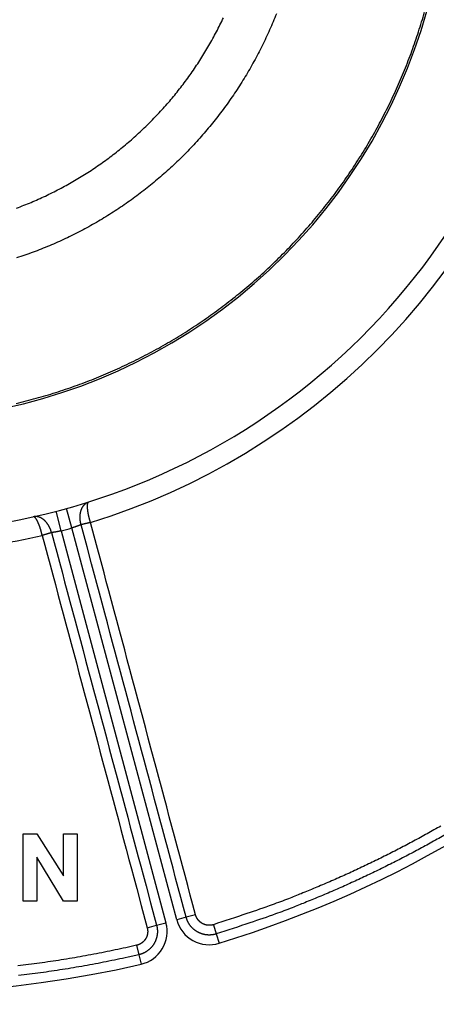
# Model space of a CAD drawing. Extents: x 147 to 1189, y 0 to 743.
# Drawn here: x 375 to 394, y 203 to 247 of the extents above; entities that cross this region are included whole.
import ezdxf

# ---------------------------------------------------------------- set-up
doc = ezdxf.new("R2010")
doc.units = 0
doc.linetypes.add('HIDDENNEW0', pattern=[4.5, 1.5, -1.5, 1.5])
doc.layers.add('MUOTOVIIVAT', color=40, linetype='HIDDENNEW0')
doc.layers.add('TANGVIIVATNONDEF', color=3, linetype='HIDDENNEW0')

msp = doc.modelspace()

# ---------------------------------------------------------------- linework, layer by layer
at = {"layer": 'MUOTOVIIVAT', "color": 40, "linetype": 'CONTINUOUS'}
for p, q in [((375.50603, 207.76628), (375.50603, 210.76628)), ((375.50603, 210.76628), (376.10603, 210.76628)), ((376.10603, 210.76628), (377.30603, 208.88289)), ((377.30603, 208.88289), (377.30603, 210.76628)), ((377.30603, 210.76628), (377.90603, 210.76628)), ((377.90603, 210.76628), (377.90603, 207.76628)), ((377.30603, 207.76628), (376.10603, 209.72034)), ((376.10603, 209.72034), (376.10603, 207.76628)), ((376.10603, 207.76628), (375.50603, 207.76628)), ((377.90603, 207.76628), (377.30603, 207.76628))]:
    msp.add_line(p, q, dxfattribs=at)
for points in [[(323.57551, 249.81628, -0.00000002), (323.52585, 249.81628)], [(325.18804, 249.81628, 0.00000003), (325.13517, 249.81628)], [(323.37833, 249.81628, -0.00000029), (323.32971, 249.81628, 0.00000007), (323.28132, 249.81628, 0.00000117), (323.23315, 249.81628, -0.00000026), (323.18545, 249.81628, -0.00000469)]]:
    msp.add_lwpolyline(points, format="xyb", dxfattribs=at)
for radius, start, end in [(30, 275.3554, 498.0251), (25, 250.88681, 450)]:
    msp.add_arc((369.43889, 254.16628), radius, start, end, dxfattribs=at)
at = {"layer": 'TANGVIIVATNONDEF', "color": 3, "linetype": 'CONTINUOUS'}
for p, q in [((377.19465, 224.25545), (376.96876, 225.12664)), ((377.67762, 224.38486), (377.43765, 225.25228)), ((377.19465, 224.25545), (381.87145, 206.80141)), ((382.35441, 206.93082), (377.67762, 224.38486)), ((382.77267, 207.04289), (382.35441, 206.93082)), ((383.19093, 207.15496), (382.77267, 207.04289)), ((381.03493, 206.57727), (381.45319, 206.68934)), ((381.45319, 206.68934), (381.87145, 206.80141)), ((383.98915, 206.71293), (384.11609, 206.29894)), ((384.11609, 206.29894), (384.24303, 205.88495)), ((380.56467, 205.79534), (380.66173, 205.37334)), ((380.66173, 205.37334), (380.7588, 204.95135))]:
    msp.add_line(p, q, dxfattribs=at)
for points in [[(375.1984, 229.93244, 0.00455238), (375.64063, 230.04171, 0.00456007), (376.08074, 230.15925, 0.00456058), (376.51866, 230.28466, 0.00455402), (376.95417, 230.41823, 0.00454911), (377.38721, 230.55957, 0.00454461), (377.81754, 230.70896, 0.00454225), (378.24513, 230.86603, 0.00454141), (378.66971, 231.03103, 0.00454186), (379.09127, 231.20361, 0.00454368), (379.50954, 231.38401, 0.00454768), (379.9245, 231.57188, 0.00455484), (380.33588, 231.76747, 0.00455739), (380.74367, 231.97042, 0.00455594), (381.1476, 232.18094, 0.0045525), (381.54769, 232.39867, 0.00454621), (381.94366, 232.62382, 0.00454287), (382.33553, 232.85602, 0.00454163), (382.723, 233.09548, 0.00454159), (383.10613, 233.34183, 0.00454273), (383.48459, 233.59527, 0.00454597), (383.85845, 233.85546, 0.00455212), (384.22739, 234.12258, 0.00455393), (384.59147, 234.39628, 0.00455182), (384.95039, 234.67673, 0.00454912), (385.30422, 234.96356, 0.00454516), (385.65265, 235.25694, 0.00454358), (385.99578, 235.55651, 0.00454403), (386.33326, 235.86244, 0.00454547), (386.66522, 236.17436, 0.0045483), (386.99131, 236.49243, 0.00455303), (387.31164, 236.81631, 0.00456089), (387.62586, 237.14614, 0.00456178), (387.93412, 237.48157, 0.00455608), (388.23607, 237.82271, 0.00455053), (388.53187, 238.16922, 0.00454385), (388.82117, 238.52118, 0.00453981), (389.10414, 238.87827, 0.00453746), (389.38042, 239.24057, 0.00453675), (389.65019, 239.60775, 0.00453755), (389.91307, 239.9799, 0.00453963), (390.16925, 240.35669, 0.00454354), (390.41837, 240.73819, 0.00454897), (390.6606, 241.1241, 0.00455731), (390.89557, 241.51447, 0.00456409), (391.12347, 241.90901, 0.00457101), (391.34394, 242.30775, 0.00456916), (391.55721, 242.71039, 0.00455807), (391.76291, 243.11694, 0.00455061), (391.9613, 243.52711, 0.0045449), (392.15201, 243.94091, 0.00454105), (392.3353, 244.35805, 0.00453807), (392.51078, 244.77853, 0.00453705), (392.67872, 245.20207, 0.00453769), (392.83874, 245.62865, 0.00453949), (392.9911, 246.05802, 0.00454283), (393.13542, 246.49014, 0.00454834), (393.27197, 246.92476, 0.00455733), (393.40036, 247.36185, 0.00456095)], [(386.79638, 247.28923, -0.00519786), (386.64868, 246.92713, -0.00520395), (386.49328, 246.56827, -0.00521279), (386.33053, 246.21269, -0.00522659), (386.1602, 245.86068, -0.00523542), (385.98263, 245.51226, -0.00524153), (385.79761, 245.16773, -0.00523644), (385.60554, 244.82708, -0.00521897), (385.40622, 244.49061, -0.00520751), (385.20004, 244.15829, -0.00519921), (384.98683, 243.83044, -0.00519357), (384.76696, 243.50702, -0.00518919), (384.54026, 243.18836, -0.0051878), (384.3071, 242.8744, -0.00518898), (384.06732, 242.56549, -0.00519194), (383.82127, 242.26157, -0.0051973), (383.56881, 241.96298, -0.00520582), (383.31029, 241.66965, -0.0052195), (383.04556, 241.38194, -0.00522691), (382.77497, 241.09976, -0.00522965), (382.4984, 240.82347, -0.00522575), (382.21623, 240.55293, -0.00521399), (381.92834, 240.28849, -0.00520732), (381.6351, 240.03001, -0.00520395), (381.33641, 239.77785, -0.00520236), (381.03262, 239.53187, -0.0052021), (380.72366, 239.29244, -0.00520519), (380.40984, 239.05939, -0.00521239), (380.09111, 238.8331, -0.00521441), (379.7678, 238.61341, -0.00521182), (379.43986, 238.40067, -0.00520722), (379.10763, 238.1947, -0.00519953), (378.77108, 237.99586, -0.00519597), (378.43054, 237.80394, -0.00519561), (378.08598, 237.61933, -0.00519684), (377.73772, 237.44182, -0.00519997), (377.38575, 237.27178, -0.0052067), (377.03037, 237.10901, -0.00521858), (376.6716, 236.95388, -0.00522074), (376.30971, 236.80617, -0.00521397), (375.94477, 236.66623, -0.0052126), (375.577, 236.53381, -0.00521463), (375.20645, 236.40926, -0.00519849)], [(375.21351, 238.6332, 0.00520472), (375.53745, 238.75741, 0.00521182), (375.85866, 238.88852, 0.0052168), (376.17711, 239.02621, 0.00522096), (376.49254, 239.17069, 0.00521778), (376.80495, 239.32161, 0.00520664), (377.11406, 239.47918, 0.00520019), (377.41989, 239.64304, 0.00519686), (377.72217, 239.81338, 0.00519555), (378.02089, 239.98987, 0.00519596), (378.31578, 240.17269, 0.00519955), (378.60685, 240.36152, 0.00520722), (378.89382, 240.55652, 0.00521182), (379.17673, 240.75737, 0.0052144), (379.45527, 240.96422, 0.00521239), (379.72951, 241.17675, 0.00520519), (379.99915, 241.39508, 0.0052021), (380.26427, 241.6189, 0.00520236), (380.52455, 241.84832, 0.00520395), (380.78008, 242.08304, 0.00520732), (381.03054, 242.32317, 0.00521399), (381.27602, 242.56841, 0.00522575), (381.5162, 242.81887, 0.00522965), (381.75118, 243.07424, 0.00522691), (381.98064, 243.3346, 0.0052195), (382.20472, 243.59963, 0.00520582), (382.42311, 243.8694, 0.0051973), (382.63594, 244.14359, 0.00519194), (382.8429, 244.42225, 0.00518898), (383.04412, 244.7051, 0.0051878), (383.23927, 244.99217, 0.00518919), (383.42852, 245.28317, 0.00519357), (383.61152, 245.57813, 0.00519921), (383.78844, 245.87678, 0.00520751), (383.95893, 246.17915, 0.00521897), (384.12315, 246.48495, 0.00523644), (384.28076, 246.79421, 0.00524153), (384.43195, 247.10666, 0.00523542)], [(378.08715, 224.52939), (378.07963, 224.55706, -0.00562762), (378.07277, 224.58471, -0.00574421), (378.0666, 224.61234, -0.00578091), (378.06111, 224.63992, -0.00573347), (378.05629, 224.66744, -0.00572637), (378.05212, 224.69487, -0.0057288), (378.04863, 224.7222, -0.00574275), (378.04577, 224.74941, -0.00574564), (378.04357, 224.77648, -0.00576688), (378.042, 224.80339, -0.00578333), (378.04108, 224.83013, -0.00581653), (378.04078, 224.85667, -0.00584499), (378.04111, 224.883, -0.00589058), (378.04205, 224.9091, -0.00593296), (378.04361, 224.93494, -0.00599244), (378.04576, 224.96053, -0.00605001), (378.04853, 224.98581, -0.00612463), (378.05188, 225.0108, -0.00619863), (378.05584, 225.03546, -0.00629007), (378.06036, 225.05979, -0.00638275), (378.06547, 225.08374, -0.00649142), (378.07115, 225.10732, -0.00660115), (378.0774, 225.1305, -0.00673248), (378.0842, 225.15327, -0.00687292), (378.09156, 225.1756, -0.00700561), (378.09946, 225.19748, -0.00711491), (378.10791, 225.21888, -0.00722798), (378.11687, 225.2398, -0.00732088), (378.12634, 225.2602, -0.00744498), (378.1363, 225.28008, -0.00757484), (378.14675, 225.2994, -0.00772717), (378.15766, 225.31817, -0.00787948), (378.16903, 225.33634, -0.00806757), (378.18084, 225.35392, -0.0082715), (378.19308, 225.37086, -0.00846579), (378.20573, 225.38717, -0.00863386), (378.21878, 225.40281, -0.00895581), (378.23222, 225.41779, -0.00940841), (378.24608, 225.43206, -0.00941819), (378.26022, 225.44561, -0.00903414), (378.27461, 225.45837, -0.01029893), (378.2896, 225.47048, -0.01277994), (378.30532, 225.48194, -0.0099774), (378.32028, 225.49226, -0.00328848), (378.33396, 225.50122, -0.01473471), (378.35213, 225.5108, -0.02701414), (378.38086, 225.52303, -0.01361111), (378.41894, 225.53753, -0.00722672)], [(378.50916, 224.62746), (378.50181, 224.65111, -0.00150178), (378.49466, 224.67462, -0.00153056), (378.48771, 224.698, -0.00154823), (378.48095, 224.72125, -0.00155242), (378.4744, 224.74434, -0.00156414), (378.46804, 224.76728, -0.0015775), (378.46188, 224.79006, -0.00159399), (378.45593, 224.81268, -0.00160858), (378.45017, 224.83513, -0.00162757), (378.44462, 224.8574, -0.00164567), (378.43927, 224.87949, -0.00166811), (378.43411, 224.90139, -0.00168958), (378.42917, 224.9231, -0.0017157), (378.42442, 224.94461, -0.00174108), (378.41988, 224.96591, -0.00177139), (378.41554, 224.987, -0.00180112), (378.4114, 225.00787, -0.00183616), (378.40747, 225.02853, -0.00187088), (378.40374, 225.04894, -0.00191125), (378.40022, 225.06913, -0.00195152), (378.3969, 225.08907, -0.00199821), (378.39379, 225.10877, -0.00204531), (378.39088, 225.12821, -0.00209601), (378.38818, 225.14739, -0.00214557), (378.38569, 225.16627, -0.00220652), (378.38341, 225.18487, -0.00227145), (378.38134, 225.20314, -0.00235015), (378.37948, 225.22108, -0.00243487), (378.37784, 225.23867, -0.0025358), (378.3764, 225.2559, -0.00264518), (378.37519, 225.27275, -0.00277445), (378.37419, 225.2892, -0.00291569), (378.37342, 225.30523, -0.00308158), (378.37286, 225.32084, -0.00326386), (378.37252, 225.336, -0.00347948), (378.37241, 225.3507, -0.00372032), (378.37252, 225.36492, -0.00399942), (378.37286, 225.37865, -0.00430611), (378.37342, 225.39186, -0.00456619), (378.37419, 225.40457, -0.00471554), (378.37518, 225.41674, -0.00493257), (378.37635, 225.42838, -0.00514354), (378.37771, 225.43947, -0.005442), (378.37924, 225.45003, -0.00574963), (378.38094, 225.46001, -0.00614986), (378.38279, 225.46944, -0.00655042), (378.38478, 225.47829, -0.00717735), (378.38691, 225.48656, -0.00796301), (378.38916, 225.49424, -0.00865282), (378.39152, 225.50133, -0.00903377), (378.39395, 225.50779, -0.01113791), (378.39652, 225.51367, -0.01531295), (378.39925, 225.51893, -0.01423092), (378.40185, 225.52352, -0.00584346), (378.40426, 225.52736, -0.02414478), (378.40742, 225.53082, -0.062126), (378.41239, 225.53423, -0.04398332), (378.41894, 225.53753, -0.02693883)], [(376.76771, 224.17582), (376.76039, 224.20355, 0.00562861), (376.75251, 224.23093, 0.00574535), (376.74403, 224.25794, 0.00578214), (376.735, 224.28458, 0.00573469), (376.72542, 224.31082, 0.00572761), (376.71531, 224.33666, 0.00573005), (376.70468, 224.36208, 0.00574402), (376.69354, 224.38707, 0.00574689), (376.68191, 224.41162, 0.00576813), (376.66982, 224.43571, 0.00578456), (376.65725, 224.45933, 0.00581773), (376.64424, 224.48247, 0.00584615), (376.63079, 224.5051, 0.0058917), (376.61693, 224.52724, 0.00593404), (376.60265, 224.54884, 0.00599346), (376.588, 224.56992, 0.00605094), (376.57295, 224.59043, 0.00612553), (376.55756, 224.6104, 0.00619955), (376.54181, 224.62978, 0.00629078), (376.52573, 224.64858, 0.00638296), (376.50932, 224.66677, 0.00649205), (376.49262, 224.68436, 0.00660317), (376.47561, 224.70131, 0.0067324), (376.45834, 224.71763, 0.006867), (376.4408, 224.73328, 0.00701192), (376.42301, 224.74828, 0.00715288), (376.40499, 224.76259, 0.0073039), (376.38675, 224.77623, 0.00744976), (376.36829, 224.78915, 0.00761204), (376.34964, 224.80139, 0.00777797), (376.33081, 224.8129, 0.0079537), (376.31181, 224.82369, 0.00812851), (376.29266, 224.83374, 0.00832423), (376.27336, 224.84306, 0.00853271), (376.25393, 224.8516, 0.008711), (376.2344, 224.8594, 0.00885616), (376.21476, 224.86642, 0.00914098), (376.19502, 224.87266, 0.00954885), (376.17518, 224.87808, 0.00947467), (376.15535, 224.88274, 0.0090059), (376.1356, 224.88658, 0.01017227), (376.11549, 224.88956, 0.01246294), (376.0949, 224.89162, 0.00956182), (376.07554, 224.89306, 0.00311085), (376.05803, 224.89397, 0.01390794), (376.03561, 224.89316, 0.02463809), (376.00122, 224.88934, 0.01204354), (375.95625, 224.88281, 0.00631525)], [(376.35317, 224.0498), (376.34771, 224.07395, 0.00150647), (376.34216, 224.09789, 0.00153537), (376.33649, 224.1216, 0.00155295), (376.33073, 224.14511, 0.0015568), (376.32486, 224.16838, 0.00156828), (376.3189, 224.19143, 0.00158142), (376.31284, 224.21423, 0.00159771), (376.3067, 224.2368, 0.00161204), (376.30046, 224.25911, 0.00163082), (376.29414, 224.28118, 0.00164867), (376.28773, 224.30298, 0.0016709), (376.28124, 224.32452, 0.00169213), (376.27467, 224.3458, 0.00171804), (376.26803, 224.3668, 0.00174317), (376.26131, 224.38751, 0.00177325), (376.25453, 224.40795, 0.00180274), (376.24767, 224.42809, 0.00183755), (376.24075, 224.44795, 0.00187201), (376.23377, 224.46749, 0.00191217), (376.22673, 224.48674, 0.00195219), (376.21963, 224.50567, 0.00199862), (376.21248, 224.52428, 0.00204542), (376.20527, 224.54257, 0.00209595), (376.19802, 224.56053, 0.00214545), (376.19074, 224.57813, 0.00220641), (376.18342, 224.59538, 0.00227137), (376.17607, 224.61224, 0.00235008), (376.16871, 224.62871, 0.00243482), (376.16134, 224.64476, 0.00253579), (376.15397, 224.6604, 0.00264521), (376.14659, 224.6756, 0.00277448), (376.13923, 224.69034, 0.00291566), (376.13189, 224.70462, 0.00308172), (376.12457, 224.71842, 0.00326445), (376.11728, 224.73171, 0.00347962), (376.11003, 224.7445, 0.00371888), (376.10282, 224.75675, 0.00400019), (376.09567, 224.76848, 0.00431378), (376.08857, 224.77964, 0.00466323), (376.08153, 224.79025, 0.00501728), (376.07456, 224.8003, 0.0054312), (376.06765, 224.8098, 0.00587515), (376.06081, 224.81872, 0.00640538), (376.05403, 224.82709, 0.00698807), (376.04732, 224.83489, 0.00764446), (376.04068, 224.84213, 0.00832272), (376.03412, 224.84879, 0.00925856), (376.02763, 224.85488, 0.01042451), (376.02121, 224.8604, 0.01125419), (376.01488, 224.86535, 0.01158138), (376.00868, 224.86972, 0.01415707), (376.00246, 224.87351, 0.01897346), (375.9962, 224.8767, 0.01621217), (375.99037, 224.87935, 0.00584527), (375.98514, 224.88147, 0.02567394), (375.97863, 224.88286, 0.05233594), (375.96887, 224.88328, 0.02830872), (375.95625, 224.88281, 0.01539001)], [(378.50916, 224.62746), (378.50455, 224.62639, 0.00037934), (378.49993, 224.6253, 0.0004796), (378.49531, 224.62421, 0.00038009), (378.49069, 224.62311, 0.00005768), (378.48607, 224.62201, -0.00005639), (378.48145, 224.62092, 0.00000855), (378.47684, 224.61982, 0.00002949), (378.47223, 224.61872, 0.00001169), (378.46762, 224.61763, 0.0000052), (378.46301, 224.61654, 0.00000841), (378.45841, 224.61544, 0.0000089), (378.45382, 224.61435, 0.00000678), (378.44923, 224.61326, 0.0000055), (378.44464, 224.61217, 0.00000473), (378.44006, 224.61108, 0.0000039), (378.43548, 224.60999, 0.00000278), (378.43091, 224.6089, 0.00000182), (378.42635, 224.60781, 0.00000078), (378.42179, 224.60673, -0.00000013), (378.41723, 224.60565, -0.00000117), (378.41269, 224.60457, -0.00000208), (378.40815, 224.60349, -0.00000312), (378.40362, 224.60241, -0.00000405), (378.3991, 224.60133, -0.0000051), (378.39459, 224.60026, -0.00000604), (378.39009, 224.59919, -0.00000711), (378.3856, 224.59812, -0.00000807), (378.38111, 224.59706, -0.00000916), (378.37664, 224.59599, -0.00001014), (378.37219, 224.59494, -0.00001125), (378.36774, 224.59388, -0.00001225), (378.36331, 224.59283, -0.00001339), (378.35889, 224.59178, -0.00001442), (378.35448, 224.59073, -0.00001559), (378.35009, 224.58969, -0.00001665), (378.34571, 224.58865, -0.00001783), (378.34135, 224.58762, -0.00001888), (378.33701, 224.58659, -0.00002), (378.33268, 224.58556, -0.00002104), (378.32836, 224.58454, -0.00002221), (378.32407, 224.58352, -0.00002329), (378.31979, 224.58251, -0.0000245), (378.31553, 224.5815, -0.00002562), (378.31128, 224.58049, -0.00002687), (378.30705, 224.5795, -0.00002803), (378.30285, 224.5785, -0.00002932), (378.29866, 224.57751, -0.00003053), (378.29449, 224.57653, -0.00003187), (378.29034, 224.57555, -0.00003313), (378.28621, 224.57458, -0.00003453), (378.2821, 224.57361, -0.00003585), (378.27801, 224.57264, -0.0000373), (378.27394, 224.57169, -0.00003868), (378.26989, 224.57074, -0.0000402), (378.26586, 224.56979, -0.00004164), (378.26186, 224.56885, -0.00004323), (378.25788, 224.56792, -0.00004475), (378.25392, 224.56699, -0.00004641), (378.24998, 224.56607, -0.00004801), (378.24607, 224.56515, -0.00004976), (378.24218, 224.56424, -0.00005143), (378.23831, 224.56334, -0.00005323), (378.23447, 224.56244, -0.00005497), (378.23065, 224.56155, -0.00005684), (378.22686, 224.56067, -0.00005867), (378.2231, 224.55979, -0.00006066), (378.21936, 224.55893, -0.0000626), (378.21564, 224.55806, -0.0000647), (378.21195, 224.55721, -0.00006676), (378.20829, 224.55636, -0.00006898), (378.20466, 224.55552, -0.00007117), (378.20105, 224.55469, -0.00007354), (378.19747, 224.55386, -0.00007587), (378.19392, 224.55305, -0.00007838), (378.19039, 224.55224, -0.00008088), (378.1869, 224.55143, -0.00008356), (378.18343, 224.55064, -0.00008623), (378.17999, 224.54985, -0.00008909), (378.17658, 224.54907, -0.00009196), (378.17321, 224.5483, -0.00009505), (378.16986, 224.54754, -0.0000981), (378.16654, 224.54679, -0.0001013), (378.16325, 224.54604, -0.0001044), (378.16, 224.54531, -0.00010753), (378.15677, 224.54458, -0.00011076), (378.15358, 224.54386, -0.00011418), (378.15042, 224.54315, -0.00011768), (378.14729, 224.54245, -0.00012135), (378.14419, 224.54175, -0.00012515), (378.14113, 224.54107, -0.00012916), (378.1381, 224.54039, -0.00013326), (378.1351, 224.53973, -0.00013751), (378.13214, 224.53907, -0.0001421), (378.12921, 224.53842, -0.00014711), (378.12631, 224.53778, -0.00015162), (378.12345, 224.53716, -0.00015573), (378.12063, 224.53654, -0.00016252), (378.11783, 224.53593, -0.00017181), (378.11507, 224.53533, -0.00017263), (378.11235, 224.53474, -0.00016623), (378.10969, 224.53416, -0.00019058), (378.10702, 224.53359, -0.00023763), (378.10433, 224.53301, -0.00018647), (378.10183, 224.53248, -0.00006222), (378.09958, 224.532, -0.00027747), (378.09679, 224.53141, -0.0005144), (378.09259, 224.53052, -0.00026584), (378.08715, 224.52939, -0.00014398)], [(383.19097, 207.15494), (383.07392, 207.59176, -0.00000006), (382.95687, 208.02857, -0.00000006), (382.83983, 208.46539, -0.00000006), (382.72278, 208.9022, -0.00000005), (382.60574, 209.33902, -0.00000005), (382.48869, 209.77583, -0.00000005), (382.37164, 210.21265, -0.00000005), (382.2546, 210.64946, -0.00000004), (382.13755, 211.08627, -0.00000004), (382.02051, 211.52309, -0.00000004), (381.90346, 211.9599, -0.00000003), (381.78642, 212.39672, -0.00000003), (381.66937, 212.83353, -0.00000003), (381.55233, 213.27034, -0.00000003), (381.43528, 213.70716, -0.00000002), (381.31824, 214.14397, -0.00000002), (381.20119, 214.58078, -0.00000002), (381.08415, 215.0176), (380.9671, 215.45441), (380.85006, 215.89122), (380.73301, 216.32804), (380.61597, 216.76485), (380.49893, 217.20165), (380.38188, 217.63848), (380.26482, 218.07534, 0.00000001), (380.14779, 218.5121), (380.0308, 218.94869), (379.9137, 219.38572, 0.00000002), (379.79642, 219.82342, 0.00000002), (379.67961, 220.25935), (379.5635, 220.69267), (379.44552, 221.13297, 0.00000004), (379.32478, 221.58356, 0.00000003), (379.21143, 222.0066), (379.10895, 222.38905, 0.00000005), (378.97734, 222.88022, 0.0000001), (378.77463, 223.63674, 0.00000005), (378.50916, 224.62746, 0.00000002)], [(376.76771, 224.17582), (376.76542, 224.17508, 0.00046542), (376.7631, 224.17433, 0.00063949), (376.76075, 224.17356, 0.00043753), (376.75836, 224.17278, -0.00015988), (376.75593, 224.17199, -0.00035587), (376.75347, 224.17119, -0.00022678), (376.75097, 224.17038, -0.00018048), (376.74844, 224.16956, -0.00020245), (376.74586, 224.16873, -0.00020456), (376.74326, 224.16789, -0.00019035), (376.74061, 224.16704, -0.00018142), (376.73793, 224.16619, -0.0001769), (376.73522, 224.16532, -0.00017142), (376.73247, 224.16445, -0.00016516), (376.72968, 224.16356, -0.00015947), (376.72686, 224.16267, -0.00015423), (376.72401, 224.16177, -0.00014915), (376.72112, 224.16086, -0.00014418), (376.71819, 224.15993, -0.00013939), (376.71523, 224.159, -0.00013471), (376.71224, 224.15807, -0.00013028), (376.70921, 224.15712, -0.00012597), (376.70615, 224.15616, -0.00012191), (376.70306, 224.1552, -0.00011796), (376.69994, 224.15422, -0.00011423), (376.69678, 224.15324, -0.00011058), (376.69359, 224.15225, -0.00010715), (376.69037, 224.15125, -0.00010378), (376.68712, 224.15025, -0.00010061), (376.68384, 224.14923, -0.00009749), (376.68052, 224.14821, -0.00009456), (376.67718, 224.14718, -0.00009166), (376.67381, 224.14614, -0.00008894), (376.67041, 224.1451, -0.00008625), (376.66698, 224.14404, -0.00008371), (376.66352, 224.14298, -0.00008116), (376.66003, 224.14191, -0.00007869), (376.65652, 224.14084, -0.00007613), (376.65297, 224.13975, -0.00007376), (376.64941, 224.13866, -0.00007137), (376.64581, 224.13757, -0.00006916), (376.64219, 224.13646, -0.0000669), (376.63854, 224.13535, -0.00006482), (376.63486, 224.13423, -0.00006269), (376.63116, 224.13311, -0.00006073), (376.62743, 224.13197, -0.00005872), (376.62368, 224.13084, -0.00005687), (376.61991, 224.12969, -0.00005497), (376.61611, 224.12854, -0.00005322), (376.61229, 224.12738, -0.00005141), (376.60844, 224.12622, -0.00004975), (376.60457, 224.12505, -0.00004804), (376.60068, 224.12387, -0.00004646), (376.59676, 224.12269, -0.00004483), (376.59283, 224.1215, -0.00004333), (376.58887, 224.12031, -0.00004177), (376.58489, 224.11911, -0.00004035), (376.58089, 224.1179, -0.00003885), (376.57686, 224.11669, -0.0000375), (376.57282, 224.11548, -0.00003607), (376.56876, 224.11426, -0.00003476), (376.56468, 224.11303, -0.00003334), (376.56057, 224.1118, -0.00003205), (376.55645, 224.11056, -0.00003067), (376.55231, 224.10932, -0.00002943), (376.54816, 224.10807, -0.00002811), (376.54398, 224.10682, -0.00002692), (376.53979, 224.10556, -0.00002564), (376.53558, 224.1043, -0.00002449), (376.53135, 224.10303, -0.00002325), (376.52711, 224.10176, -0.00002214), (376.52285, 224.10049, -0.00002095), (376.51858, 224.09921, -0.00001988), (376.51429, 224.09792, -0.00001871), (376.50998, 224.09664, -0.00001768), (376.50566, 224.09534, -0.00001654), (376.50133, 224.09405, -0.00001554), (376.49698, 224.09275, -0.00001443), (376.49262, 224.09145, -0.00001346), (376.48824, 224.09014, -0.00001238), (376.48386, 224.08883, -0.00001142), (376.47946, 224.08751, -0.00001036), (376.47505, 224.0862, -0.0000094), (376.47063, 224.08488, -0.00000832), (376.46619, 224.08355, -0.00000737), (376.46175, 224.08223, -0.00000631), (376.45729, 224.0809, -0.00000538), (376.45283, 224.07956, -0.00000435), (376.44836, 224.07823, -0.00000343), (376.44388, 224.07689, -0.0000024), (376.43939, 224.07555, -0.0000015), (376.43489, 224.07421, -0.00000049), (376.43038, 224.07286, 0.0000004), (376.42587, 224.07152, 0.00000142), (376.42136, 224.07017, 0.00000229), (376.41683, 224.06882, 0.00000322), (376.41231, 224.06747, 0.00000418), (376.40777, 224.06611, 0.0000054), (376.40322, 224.06476, 0.00000597), (376.39869, 224.0634, 0.00000618), (376.39418, 224.06206, 0.00000815), (376.3896, 224.06069, 0.00001167), (376.38491, 224.05929, 0.0000089), (376.3805, 224.05797, 0.00000147), (376.37651, 224.05678, 0.0000156), (376.37139, 224.05525, 0.00003095), (376.3635, 224.05289, 0.00001538), (376.35317, 224.0498, 0.00000793)], [(377.19464, 224.25541), (377.18737, 224.25365, -0.00048271), (377.1801, 224.25191, -0.00048559), (377.17283, 224.25017, -0.00048341), (377.16556, 224.24846, -0.00047592), (377.15829, 224.24676, -0.0004709), (377.15102, 224.24507, -0.00046671), (377.14376, 224.2434, -0.00046313), (377.13651, 224.24174, -0.00045888), (377.12927, 224.2401, -0.00045568), (377.12204, 224.23848, -0.00045217), (377.11482, 224.23687, -0.00044959), (377.10761, 224.23528, -0.00044661), (377.10043, 224.23371, -0.00044458), (377.09325, 224.23216, -0.00044219), (377.0861, 224.23062, -0.00044072), (377.07897, 224.2291, -0.0004389), (377.07186, 224.2276, -0.000438), (377.06477, 224.22611, -0.00043675), (377.05771, 224.22465, -0.00043644), (377.05068, 224.2232, -0.00043578), (377.04368, 224.22177, -0.00043606), (377.03671, 224.22036, -0.000436), (377.02977, 224.21897, -0.00043691), (377.02286, 224.2176, -0.00043755), (377.01599, 224.21625, -0.00043903), (377.00916, 224.21492, -0.00044007), (377.00237, 224.21361, -0.00044257), (376.99562, 224.21232, -0.00044536), (376.98891, 224.21105, -0.00044692), (376.98224, 224.2098, -0.00044554), (376.97562, 224.20857, -0.00044237), (376.96905, 224.20736, -0.00043426), (376.96252, 224.20617, -0.00042873), (376.95605, 224.20501, -0.00042212), (376.94963, 224.20386, -0.00041726), (376.94325, 224.20273, -0.00041055), (376.93694, 224.20163, -0.00040581), (376.93068, 224.20054, -0.00039938), (376.92447, 224.19948, -0.00039489), (376.91832, 224.19843, -0.00038864), (376.91224, 224.19741, -0.00038434), (376.90621, 224.1964, -0.00037827), (376.90025, 224.19541, -0.00037418), (376.89435, 224.19445, -0.00036828), (376.88851, 224.1935, -0.00036437), (376.88274, 224.19257, -0.00035862), (376.87704, 224.19166, -0.00035489), (376.87141, 224.19077, -0.00034928), (376.86585, 224.1899, -0.00034573), (376.86036, 224.18905, -0.00034028), (376.85495, 224.18822, -0.00033685), (376.84961, 224.18741, -0.0003314), (376.84434, 224.18661, -0.00032828), (376.83916, 224.18583, -0.00032335), (376.83405, 224.18508, -0.0003198), (376.82902, 224.18434, -0.00031359), (376.82408, 224.18362, -0.00031214), (376.81922, 224.18292, -0.0003104), (376.81443, 224.18223, -0.00029815), (376.80975, 224.18157, -0.0002723), (376.80517, 224.18092, -0.00027893), (376.80062, 224.18028, -0.00029951), (376.79606, 224.17965, -0.00023679), (376.79184, 224.17907, -0.00012254), (376.78806, 224.17855, -0.00027463), (376.78342, 224.17792, -0.000405), (376.77655, 224.177, -0.00020739), (376.76771, 224.17582, -0.00012017)], [(376.76771, 224.17582), (376.88484, 223.73866), (377.00198, 223.3015, 0), (377.11912, 222.86433), (377.23625, 222.42717), (377.35339, 221.99001), (377.47053, 221.55285), (377.58766, 221.11569), (377.7048, 220.67853), (377.82194, 220.24137), (377.93907, 219.80421), (378.05621, 219.36705, 0.00000001), (378.17335, 218.92988, 0.00000001), (378.29049, 218.49272, 0.00000002), (378.40762, 218.05556, 0.00000002), (378.52476, 217.6184, 0.00000002), (378.6419, 217.18124, 0.00000002), (378.75904, 216.74408, 0.00000002), (378.87617, 216.30691, 0.00000002), (378.99331, 215.86975, 0.00000002), (379.11045, 215.43259, 0.00000002), (379.22759, 214.99543, 0.00000002), (379.34472, 214.55827, 0.00000003), (379.46186, 214.12112, 0.00000003), (379.579, 213.68394, 0.00000003), (379.69615, 213.24673, 0.00000003), (379.81327, 212.80962, 0.00000003), (379.93035, 212.37268, 0.00000003), (380.04755, 211.9353, 0.00000003), (380.16492, 211.49725, 0.00000003), (380.28182, 211.06098, 0.00000003), (380.39803, 210.62731, 0.00000004), (380.5161, 210.18665, 0.00000004), (380.63693, 209.7357, 0.00000003), (380.75038, 209.31233), (380.85294, 208.92957, 0.00000005), (380.98465, 208.43801, 0.00000009), (381.18753, 207.68088, 0.00000005), (381.45321, 206.68936, 0.00000002)], [(378.08715, 224.52939), (378.08363, 224.52793, -0.00026041), (378.08001, 224.52643, -0.00023949), (378.07631, 224.5249, -0.00023591), (378.07251, 224.52334, -0.00025111), (378.06862, 224.52175, -0.00025847), (378.06465, 224.52012, -0.00026422), (378.06059, 224.51847, -0.00026853), (378.05644, 224.51678, -0.00027631), (378.05221, 224.51507, -0.00028077), (378.0479, 224.51333, -0.00028694), (378.0435, 224.51156, -0.00029228), (378.03902, 224.50976, -0.00030155), (378.03446, 224.50794, -0.00030651), (378.02981, 224.50609, -0.00031232), (378.02509, 224.50422, -0.00031542), (378.02029, 224.50232, -0.00032025), (378.01541, 224.5004, -0.00032319), (378.01045, 224.49845, -0.00032838), (378.00542, 224.49649, -0.00033155), (378.00031, 224.4945, -0.0003368), (377.99513, 224.49249, -0.00034012), (377.98988, 224.49046, -0.00034551), (377.98456, 224.48842, -0.000349), (377.97917, 224.48636, -0.00035453), (377.97371, 224.48427, -0.0003582), (377.96818, 224.48218, -0.00036388), (377.96258, 224.48006, -0.00036774), (377.95692, 224.47794, -0.00037358), (377.9512, 224.47579, -0.00037763), (377.94542, 224.47364, -0.00038365), (377.93957, 224.47147, -0.0003879), (377.93366, 224.46929, -0.00039411), (377.9277, 224.4671, -0.00039856), (377.92167, 224.4649, -0.00040495), (377.91559, 224.46269, -0.00040966), (377.90946, 224.46047, -0.00041633), (377.90327, 224.45824, -0.00042117), (377.89702, 224.45601, -0.00042781), (377.89073, 224.45377, -0.00043324), (377.88438, 224.45152, -0.00044112), (377.87798, 224.44927, -0.00044517), (377.87154, 224.44701, -0.0004487), (377.86505, 224.44476, -0.00044824), (377.85851, 224.4425, -0.00044584), (377.85193, 224.44023, -0.00044372), (377.8453, 224.43797, -0.00044318), (377.83864, 224.4357, -0.0004421), (377.83193, 224.43344, -0.0004419), (377.82519, 224.43117, -0.0004414), (377.81841, 224.42891, -0.00044198), (377.8116, 224.42665, -0.00044199), (377.80476, 224.42439, -0.00044284), (377.79788, 224.42213, -0.00044387), (377.79097, 224.41988, -0.00044642), (377.78403, 224.41763, -0.00044648), (377.77707, 224.41539, -0.0004458), (377.77009, 224.41316, -0.00045179), (377.76307, 224.41092, -0.00046443), (377.75602, 224.4087, -0.00045282), (377.74898, 224.40649, -0.00042427), (377.74196, 224.4043, -0.00047382), (377.73481, 224.40208, -0.00057375), (377.72748, 224.39983, -0.00043422), (377.72058, 224.39771, -0.00013936), (377.71434, 224.39581, -0.00062829), (377.70629, 224.39339, -0.00110274), (377.69388, 224.3897, -0.00053966), (377.67762, 224.3849, -0.00028429)], [(382.77265, 207.04286), (382.65552, 207.48002, 0.00000005), (382.53838, 207.91719, 0.00000005), (382.42125, 208.35435, 0.00000005), (382.30411, 208.79152, 0.00000005), (382.18697, 209.22868, 0.00000005), (382.06984, 209.66585, 0.00000005), (381.9527, 210.10301, 0.00000005), (381.83556, 210.54018, 0.00000005), (381.71843, 210.97734, 0.00000005), (381.60129, 211.4145, 0.00000005), (381.48415, 211.85167, 0.00000005), (381.36702, 212.28883, 0.00000005), (381.24988, 212.726, 0.00000005), (381.13274, 213.16316, 0.00000005), (381.01561, 213.60032, 0.00000005), (380.89847, 214.03749, 0.00000005), (380.78133, 214.47465, 0.00000005), (380.66419, 214.91181, 0.00000005), (380.54706, 215.34898, 0.00000005), (380.42992, 215.78614, 0.00000005), (380.31278, 216.22331, 0.00000005), (380.19564, 216.66047, 0.00000005), (380.07851, 217.09761, 0.00000005), (379.96137, 217.53479, 0.00000005), (379.84421, 217.97201, 0.00000005), (379.72709, 218.40912, 0.00000005), (379.61001, 218.84606, 0.00000005), (379.49282, 219.28344, 0.00000005), (379.37544, 219.72149, 0.00000005), (379.25854, 220.15777, 0.00000005), (379.14234, 220.59144, 0.00000005), (379.02426, 221.03209, 0.00000006), (378.90343, 221.48304, 0.00000005), (378.78999, 221.90642, 0.00000002), (378.68743, 222.28917, 0.00000007), (378.55571, 222.78074, 0.00000011), (378.35283, 223.53787, 0.00000005), (378.08715, 224.52939, 0.00000003)], [(376.35317, 224.0498), (376.47021, 223.61299, -0.00000003), (376.58726, 223.17617, -0.00000003), (376.7043, 222.73936, -0.00000003), (376.82134, 222.30255, -0.00000002), (376.93839, 221.86573, -0.00000002), (377.05543, 221.42892, -0.00000002), (377.17248, 220.99211, -0.00000002), (377.28952, 220.55529), (377.40657, 220.11848, -0.00000001), (377.52361, 219.68167), (377.64066, 219.24485), (377.7577, 218.80804), (377.87475, 218.37123), (377.99179, 217.93441), (378.10884, 217.4976), (378.22588, 217.06079, 0.00000001), (378.34293, 216.62397), (378.45997, 216.18716, 0.00000002), (378.57702, 215.75035, 0.00000002), (378.69406, 215.31354, 0.00000002), (378.81111, 214.87672, 0.00000003), (378.92815, 214.43991, 0.00000003), (379.04519, 214.00311, 0.00000003), (379.16224, 213.56628, 0.00000003), (379.2793, 213.12941, 0.00000004), (379.39633, 212.69266, 0.00000004), (379.51332, 212.25607, 0.00000004), (379.63042, 211.81903, 0.00000005), (379.7477, 211.38133, 0.00000005), (379.86451, 210.94541, 0.00000005), (379.98062, 210.51208, 0.00000006), (380.0986, 210.07178, 0.00000007), (380.21934, 209.62119, 0.00000006), (380.33269, 209.19816, 0.00000001), (380.43517, 208.8157, 0.00000009), (380.56679, 208.32453, 0.00000016), (380.7695, 207.56801, 0.00000008), (381.03497, 206.57728, 0.00000004)], [(394.12487, 211.10636, -0.00348643), (393.52207, 210.76657, -0.0034739), (392.91485, 210.43511, -0.00344737), (392.30322, 210.11241, -0.00347312), (391.68656, 209.79786, -0.00353991), (391.06451, 209.49178, -0.00343756), (390.44101, 209.19505, -0.00320839), (389.81729, 208.90848, -0.00353918), (389.17919, 208.62712, -0.00421852), (388.52169, 208.34977, -0.00320281), (387.9021, 208.0945, -0.00109766), (387.34004, 207.86804, -0.0045191), (386.61074, 207.59764, -0.00779255), (385.4781, 207.20768, -0.00381208), (383.98918, 206.71292, -0.0020186)], [(394.34024, 210.7307, -0.00348642), (393.73218, 210.38795, -0.00347389), (393.11966, 210.05359, -0.00344736), (392.50269, 209.72807, -0.0034731), (391.88066, 209.41079, -0.00353989), (391.25317, 209.10204, -0.00343753), (390.62424, 208.80272, -0.00320836), (389.99508, 208.51365, -0.00353913), (389.35141, 208.22983, -0.00421846), (388.68817, 207.95006, -0.00320276), (388.06318, 207.69256, -0.00109765), (387.49621, 207.46413, -0.00451902), (386.76055, 207.19136, -0.00779238), (385.61803, 206.798, -0.003812), (384.11612, 206.29892, -0.00201855)], [(384.11612, 206.29892), (384.09263, 206.29202, -0.0057091), (384.06899, 206.28566, -0.00571809), (384.0452, 206.27985, -0.00570719), (384.02127, 206.27457, -0.00568835), (383.99722, 206.26985, -0.00567884), (383.97307, 206.26567, -0.0056737), (383.94883, 206.26205, -0.00567164), (383.92451, 206.25897, -0.00567353), (383.90012, 206.25646, -0.0056788), (383.87568, 206.2545, -0.00568873), (383.8512, 206.25311, -0.00570054), (383.8267, 206.25227, -0.00571708), (383.8022, 206.252, -0.00573724), (383.77769, 206.25229, -0.00576572), (383.7532, 206.25317, -0.00578616), (383.72874, 206.25459, -0.00580287), (383.70433, 206.25661, -0.0057957), (383.67997, 206.25917, -0.00576169), (383.65568, 206.26231, -0.00573737), (383.63147, 206.266, -0.00571631), (383.60736, 206.27025, -0.0056995), (383.58334, 206.27504, -0.00568249), (383.55945, 206.28039, -0.00567036), (383.53568, 206.28627, -0.00565993), (383.51205, 206.2927, -0.00565345), (383.48858, 206.29965, -0.00564914), (383.46527, 206.30715, -0.00564818), (383.44214, 206.31516, -0.00565018), (383.4192, 206.3237, -0.00565484), (383.39645, 206.33276, -0.00566318), (383.37393, 206.34234, -0.00567328), (383.35162, 206.35242, -0.00568753), (383.32956, 206.36302, -0.0057034), (383.30774, 206.37411, -0.00572475), (383.28619, 206.38572, -0.00574438), (383.26491, 206.39781, -0.00576723), (383.24392, 206.4104, -0.00576751), (383.22322, 206.42346, -0.00574571), (383.20283, 206.43701, -0.00573004), (383.18275, 206.45101, -0.00571673), (383.163, 206.46548, -0.00570756), (383.14359, 206.4804, -0.0057004), (383.12452, 206.49576, -0.00569698), (383.10581, 206.51155, -0.00569654), (383.08747, 206.52777, -0.0056993), (383.0695, 206.54439, -0.00570598), (383.05192, 206.56144, -0.00571411), (383.03473, 206.57887, -0.0057257), (383.01796, 206.59671, -0.00574195), (383.0016, 206.61491, -0.00576679), (382.98567, 206.63351, -0.00576905), (382.97016, 206.65245, -0.00574952), (382.95511, 206.67176, -0.00573495), (382.9405, 206.6914, -0.00571996), (382.92635, 206.71139, -0.00568828), (382.91265, 206.73167, -0.00563902), (382.89943, 206.75227, -0.00567612), (382.88667, 206.77317, -0.0057808), (382.87438, 206.79441, -0.00561254), (382.86259, 206.81581, -0.00523809), (382.85135, 206.83734, -0.00578078), (382.84048, 206.8595, -0.0069015), (382.82997, 206.88244, -0.00524181), (382.82039, 206.90413, -0.00178163), (382.81197, 206.92386, -0.00741869), (382.80235, 206.94963, -0.01286252), (382.78909, 206.98986, -0.00629896), (382.77265, 207.04286, -0.0033298)], [(383.98918, 206.71292), (383.97522, 206.70882, -0.0057094), (383.96117, 206.70504, -0.00571861), (383.94703, 206.70159, -0.00570786), (383.93282, 206.69845, -0.00568905), (383.91853, 206.69564, -0.00567959), (383.90418, 206.69316, -0.00567448), (383.88977, 206.69101, -0.00567244), (383.87532, 206.68918, -0.00567431), (383.86083, 206.68769, -0.00567955), (383.84631, 206.68652, -0.00568942), (383.83176, 206.6857, -0.00570117), (383.81721, 206.6852, -0.00571762), (383.80264, 206.68504, -0.00573767), (383.78808, 206.68521, -0.00576601), (383.77353, 206.68573, -0.00578633), (383.759, 206.68658, -0.00580291), (383.7445, 206.68777, -0.00579569), (383.73002, 206.6893, -0.00576169), (383.71559, 206.69116, -0.00573737), (383.70121, 206.69335, -0.00571631), (383.68688, 206.69588, -0.0056995), (383.67261, 206.69873, -0.00568249), (383.65841, 206.7019, -0.00567036), (383.64429, 206.7054, -0.00565993), (383.63025, 206.70922, -0.00565345), (383.6163, 206.71335, -0.00564914), (383.60245, 206.7178, -0.00564818), (383.58871, 206.72256, -0.00565018), (383.57508, 206.72764, -0.00565484), (383.56156, 206.73302, -0.00566318), (383.54818, 206.73871, -0.00567328), (383.53493, 206.7447, -0.00568753), (383.52182, 206.751, -0.0057034), (383.50885, 206.75759, -0.00572475), (383.49605, 206.76449, -0.00574438), (383.4834, 206.77167, -0.00576723), (383.47093, 206.77915, -0.00576751), (383.45863, 206.78691, -0.00574571), (383.44652, 206.79496, -0.00573004), (383.43459, 206.80328, -0.00571673), (383.42285, 206.81188, -0.00570756), (383.41132, 206.82074, -0.0057004), (383.39999, 206.82987, -0.00569698), (383.38887, 206.83925, -0.00569654), (383.37797, 206.84889, -0.0056993), (383.36729, 206.85877, -0.00570598), (383.35685, 206.8689, -0.00571411), (383.34664, 206.87926, -0.00572571), (383.33667, 206.88985, -0.00574195), (383.32695, 206.90067, -0.00576675), (383.31749, 206.91172, -0.00576916), (383.30827, 206.92298, -0.00575006), (383.29933, 206.93445, -0.00573596), (383.29065, 206.94612, -0.0057216), (383.28224, 206.95799, -0.00569047), (383.2741, 206.97005, -0.00564181), (383.26625, 206.98228, -0.00567956), (383.25866, 206.9947, -0.00578508), (383.25136, 207.00732, -0.00561725), (383.24436, 207.02004, -0.00524296), (383.23769, 207.03283, -0.00578709), (383.23123, 207.04599, -0.00691045), (383.22499, 207.05963, -0.00524876), (383.2193, 207.07252, -0.00178298), (383.2143, 207.08424, -0.00743065), (383.20859, 207.09955, -0.01288648), (383.20072, 207.12345, -0.00631102), (383.19097, 207.15494, -0.00333606)], [(381.03497, 206.57728), (381.03856, 206.56318, -0.00572882), (381.04183, 206.54901, -0.00574433), (381.04477, 206.53477, -0.00573261), (381.04739, 206.52046, -0.00570359), (381.04967, 206.50609, -0.00568644), (381.05163, 206.49167, -0.00567388), (381.05325, 206.47721, -0.00566442), (381.05455, 206.46272, -0.00565669), (381.05552, 206.4482, -0.00565299), (381.05616, 206.43366, -0.00565226), (381.05646, 206.41912, -0.00565453), (381.05644, 206.40457, -0.00566039), (381.05608, 206.39002, -0.0056688), (381.0554, 206.37549, -0.00568174), (381.05437, 206.36097, -0.00569545), (381.05302, 206.34649, -0.00571319), (381.05134, 206.33204, -0.00573485), (381.04932, 206.31763, -0.00576571), (381.04697, 206.30328, -0.00578122), (381.04428, 206.28898, -0.0057851), (381.04126, 206.27476, -0.00577364), (381.03792, 206.2606, -0.00574402), (381.03425, 206.24652, -0.00572369), (381.03026, 206.23253, -0.00570767), (381.02594, 206.21864, -0.00569535), (381.02131, 206.20485, -0.00568382), (381.01637, 206.19117, -0.0056766), (381.01111, 206.1776, -0.00567199), (381.00555, 206.16416, -0.00567079), (380.99968, 206.15084, -0.00567278), (380.99351, 206.13767, -0.00567712), (380.98704, 206.12463, -0.00568492), (380.98027, 206.11175, -0.00569601), (380.97321, 206.09903, -0.00571318), (380.96586, 206.08647, -0.00572566), (380.95822, 206.07409, -0.00573657), (380.9503, 206.06189, -0.00573297), (380.9421, 206.04987, -0.00571406), (380.93362, 206.03804, -0.00570221), (380.92488, 206.02641, -0.00569447), (380.91587, 206.01498, -0.00568996), (380.90661, 206.00376, -0.00568757), (380.89709, 205.99276, -0.00568846), (380.88732, 205.98197, -0.00569284), (380.8773, 205.97142, -0.00569977), (380.86705, 205.9611, -0.00571092), (380.85656, 205.95101, -0.00572311), (380.84585, 205.94117, -0.00573933), (380.83491, 205.93158, -0.00575883), (380.82375, 205.92225, -0.00578634), (380.81237, 205.91318, -0.00578678), (380.80079, 205.90437, -0.00576076), (380.78901, 205.89584, -0.00574307), (380.77703, 205.88757, -0.00572768), (380.76486, 205.87959, -0.00569506), (380.75252, 205.87188, -0.00564418), (380.74001, 205.86447, -0.00567998), (380.72732, 205.85733, -0.00578343), (380.71444, 205.85048, -0.00561421), (380.70148, 205.84393, -0.00523892), (380.68845, 205.83771, -0.00578033), (380.67506, 205.83172, -0.00689917), (380.6612, 205.82596, -0.00524001), (380.64811, 205.82073, -0.00178232), (380.63621, 205.81615, -0.00741365), (380.6207, 205.81098, -0.01285153), (380.59653, 205.80395, -0.00629394), (380.5647, 205.79531, -0.00332744)], [(381.45321, 206.68936), (381.45926, 206.66564, -0.00573522), (381.46477, 206.64179, -0.00575109), (381.46972, 206.61781, -0.00573932), (381.47413, 206.59373, -0.00570979), (381.47797, 206.56955, -0.00569228), (381.48127, 206.54528, -0.00567938), (381.48401, 206.52095, -0.00566961), (381.4862, 206.49656, -0.00566146), (381.48782, 206.47212, -0.00565739), (381.4889, 206.44765, -0.00565625), (381.48942, 206.42317, -0.00565814), (381.48938, 206.39868, -0.00566357), (381.48878, 206.3742, -0.00567159), (381.48763, 206.34974, -0.00568408), (381.48591, 206.32532, -0.00569741), (381.48364, 206.30094, -0.0057147), (381.4808, 206.27662, -0.00573595), (381.47741, 206.25237, -0.00576632), (381.47344, 206.22822, -0.00578151), (381.46893, 206.20416, -0.00578514), (381.46385, 206.18021, -0.0057736), (381.45822, 206.15638, -0.00574402), (381.45204, 206.13269, -0.00572371), (381.44532, 206.10915, -0.00570767), (381.43806, 206.08577, -0.00569535), (381.43027, 206.06256, -0.00568382), (381.42194, 206.03953, -0.0056766), (381.4131, 206.01669, -0.00567199), (381.40373, 205.99407, -0.00567079), (381.39386, 205.97166, -0.00567278), (381.38347, 205.94949, -0.00567712), (381.37259, 205.92755, -0.00568492), (381.36119, 205.90587, -0.00569601), (381.34932, 205.88446, -0.00571318), (381.33694, 205.86333, -0.00572566), (381.32409, 205.84249, -0.00573657), (381.31075, 205.82195, -0.00573297), (381.29695, 205.80172, -0.00571406), (381.28269, 205.78181, -0.00570221), (381.26798, 205.76224, -0.00569447), (381.25281, 205.74301, -0.00568996), (381.23722, 205.72412, -0.00568757), (381.22119, 205.70561, -0.00568846), (381.20476, 205.68746, -0.00569284), (381.1879, 205.66969, -0.00569977), (381.17065, 205.65232, -0.00571091), (381.15299, 205.63535, -0.00572311), (381.13496, 205.61878, -0.00573934), (381.11654, 205.60265, -0.00575882), (381.09777, 205.58693, -0.0057863), (381.07862, 205.57167, -0.00578696), (381.05913, 205.55685, -0.00576147), (381.03929, 205.54249, -0.0057443), (381.01913, 205.52858, -0.00572958), (380.99865, 205.51515, -0.00569753), (380.97788, 205.50217, -0.00564728), (380.95682, 205.48969, -0.00568376), (380.93547, 205.47768, -0.00578808), (380.9138, 205.46615, -0.00561927), (380.89198, 205.45514, -0.00524411), (380.87005, 205.44467, -0.00578701), (380.84751, 205.4346, -0.00690856), (380.82419, 205.42491, -0.00524724), (380.80217, 205.41611, -0.00178372), (380.78214, 205.4084, -0.00742602), (380.75603, 205.39971, -0.01287598), (380.71534, 205.3879, -0.00630611), (380.66177, 205.37338, -0.00333371)], [(380.5647, 205.79531), (380.08713, 205.68801, -0.00245954), (379.60858, 205.58535, -0.00246111), (379.12899, 205.48753, -0.00245979), (378.64846, 205.39434, -0.00245628), (378.16701, 205.306, -0.00245403), (377.68473, 205.22232, -0.00245224), (377.20162, 205.14349, -0.00245073), (376.71777, 205.06933, -0.00244923), (376.23319, 205.00002, -0.00244815), (375.74796, 204.9354, -0.00244722), (375.2621, 204.87564, -0.00244662)], [(380.66177, 205.37338), (380.1787, 205.26485, -0.00246658), (379.69464, 205.16102, -0.00246817), (379.20952, 205.06209, -0.00246683), (378.72344, 204.96788, -0.00246329), (378.23644, 204.87857, -0.00246103), (377.74859, 204.794, -0.00245922), (377.2599, 204.71434, -0.0024577), (376.77046, 204.63942, -0.00245618), (376.28028, 204.56943, -0.00245509), (375.78945, 204.50418, -0.00245415), (375.29798, 204.44388, -0.00245355)]]:
    msp.add_lwpolyline(points, format="xyb", dxfattribs=at)
for centre, radius, start, end in [((369.43889, 254.16628), 30.9, 287.06982, 342.93018), ((369.43889, 254.16628), 50.5, 287.04671, 342.95329), ((369.43889, 254.16628), 50.5, 203.41011, 282.95329), ((369.43889, 254.16628), 30.9, 284.53644, 285.46356), ((369.43889, 254.16628), 30.9, 274.43602, 282.93018), ((380.42256, 206.41318), 1.5, 282.95329, 375), ((383.8033, 207.31905), 1.5, 195, 287.04671)]:
    msp.add_arc(centre, radius, start, end, dxfattribs=at)

doc.saveas('drawing.dxf')
